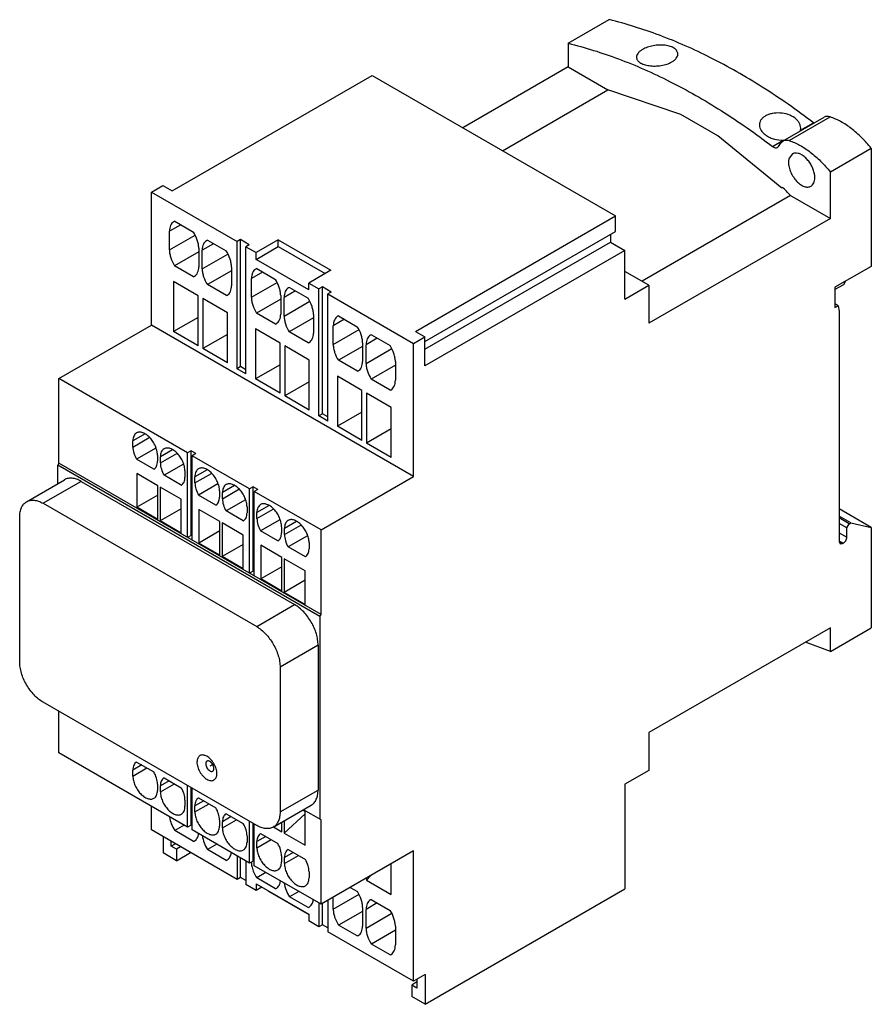
# Model space of a CAD drawing. Units: millimetres. Extents: x 15 to 118, y 34 to 153.
import ezdxf

# ---------------------------------------------------------------- set-up
doc = ezdxf.new("R2010")
doc.units = ezdxf.units.MM
doc.header["$LTSCALE"] = 12.109843
doc.layers.add('00_COMPONENTS_1', color=7, linetype='CONTINUOUS')
doc.layers.add('03_AXES_1', color=7, linetype='CONTINUOUS')

msp = doc.modelspace()

# ---------------------------------------------------------------- linework, layer by layer
at = {"layer": '00_COMPONENTS_1', "color": 7, "linetype": 'CONTINUOUS'}
for p, q in [((81.53, 149.75), (86.48, 152.61)), ((81.53, 149.75), (81.53, 146.89)), ((81.53, 146.89), (68.8, 139.54)), ((81.53, 146.89), (86.33, 144.12)), ((33.66, 131.91), (57.84, 145.87)), ((57.84, 145.87), (87.26, 128.89)), ((73.6, 136.77), (86.33, 144.12)), ((107.51, 137.97), (112.46, 140.83)), ((108.22, 138), (113.17, 140.86)), ((109.6, 139.25), (111.17, 140.16)), ((109.6, 139.25), (109.63, 139.51)), ((106.22, 137.3), (107.52, 138.05)), ((106.83, 137.18), (106.95, 137.28)), ((106.95, 137.28), (107.28, 137.76)), ((107.28, 137.76), (107.51, 137.97)), ((118.16, 137.06), (113.21, 134.2)), ((118.16, 137.06), (118.16, 122.8)), ((108.62, 136.39), (108.22, 135.86)), ((113.21, 128.6), (113.21, 134.2)), ((31.15, 131.77), (32.53, 132.56)), ((32.53, 132.56), (33.66, 131.91)), ((31.15, 115.68), (31.15, 131.77)), ((31.15, 131.77), (41.51, 125.79)), ((108.41, 131.37), (90.45, 121)), ((108.41, 131.37), (113.21, 128.6)), ((63.07, 114.93), (87.26, 128.89)), ((87.26, 127.02), (87.26, 128.89)), ((113.21, 128.6), (91.29, 115.95)), ((34.7, 127.83), (33.34, 127.04)), ((33.98, 128.25), (33.86, 128.19)), ((33.98, 128.25), (36.24, 126.94)), ((33.34, 124.78), (33.34, 127.04)), ((33.34, 124.78), (36.45, 126.58)), ((64.21, 113.72), (87.26, 127.02)), ((86.62, 126.66), (86.62, 125.74)), ((36.88, 125), (36.88, 122.74)), ((38.66, 125.54), (37.3, 124.76)), ((37.94, 125.96), (37.82, 125.9)), ((37.94, 125.96), (40.2, 124.66)), ((41.93, 126.03), (41.51, 125.79)), ((41.51, 110.43), (41.51, 125.79)), ((41.93, 110.68), (41.93, 126.03)), ((42.99, 125.42), (41.93, 126.03)), ((42.99, 125.42), (42.57, 125.17)), ((42.57, 109.82), (42.57, 125.17)), ((42.57, 125.17), (43.81, 124.46)), ((46.49, 126.01), (43.81, 124.46)), ((43.81, 123.64), (46.49, 125.19)), ((46.49, 125.19), (46.49, 126.01)), ((46.49, 126.01), (52.86, 122.34)), ((46.49, 125.19), (52.15, 121.93)), ((64.21, 112.8), (86.62, 125.74)), ((86.62, 125.74), (88.39, 124.72)), ((36.88, 124.56), (33.96, 122.88)), ((37.3, 122.5), (37.3, 124.76)), ((37.3, 122.5), (40.41, 124.29)), ((43.81, 123.64), (43.81, 124.46)), ((88.39, 124.72), (64.21, 110.76)), ((88.39, 118.84), (88.39, 124.72)), ((36.26, 121.55), (33.96, 122.88)), ((40.84, 122.72), (40.84, 120.46)), ((50.17, 119.97), (43.81, 123.64)), ((118.16, 122.8), (113.77, 120.27)), ((36.26, 121.55), (36.36, 121.6)), ((40.84, 122.27), (37.92, 120.59)), ((44.6, 122.11), (43.24, 121.33)), ((43.88, 122.53), (43.76, 122.47)), ((43.88, 122.53), (46.14, 121.23)), ((52.86, 122.34), (50.17, 120.78)), ((91.29, 120.52), (88.39, 122.19)), ((33.84, 120.95), (33.84, 114.91)), ((36.81, 119.23), (33.84, 120.95)), ((40.22, 119.26), (37.92, 120.59)), ((43.24, 119.07), (43.24, 121.33)), ((43.24, 119.07), (46.35, 120.86)), ((47.84, 120.24), (47.72, 120.19)), ((47.84, 120.24), (50.1, 118.94)), ((50.17, 119.97), (50.17, 120.78)), ((50.17, 120.78), (51.41, 120.07)), ((51.83, 120.31), (51.41, 120.07)), ((51.83, 104.96), (51.83, 120.31)), ((52.89, 119.7), (51.83, 120.31)), ((88.39, 118.84), (91.29, 120.52)), ((91.29, 120.52), (91.29, 115.95)), ((114.8, 120.58), (113.77, 119.99)), ((113.77, 120.27), (113.77, 117.82)), ((115.05, 121.01), (114.8, 120.58)), ((36.81, 113.19), (36.81, 119.23)), ((40.22, 119.26), (40.32, 119.31)), ((46.78, 119.29), (46.78, 117.03)), ((48.56, 119.83), (47.2, 119.04)), ((47.2, 116.78), (47.2, 119.04)), ((51.41, 104.72), (51.41, 120.07)), ((52.89, 119.7), (52.47, 119.46)), ((52.47, 104.11), (52.47, 119.46)), ((52.47, 119.46), (62.83, 113.48)), ((37.37, 118.91), (37.37, 112.86)), ((40.34, 117.19), (37.37, 118.91)), ((46.78, 118.84), (43.86, 117.16)), ((47.2, 116.78), (50.31, 118.58)), ((114.15, 118.04), (113.77, 118.26)), ((113.77, 117.82), (114.15, 118.04)), ((114.15, 118.04), (114.27, 117.38)), ((36.81, 116.62), (33.84, 114.91)), ((40.34, 111.15), (40.34, 117.19)), ((46.16, 115.83), (43.86, 117.16)), ((50.74, 117), (50.74, 114.74)), ((53.78, 116.82), (53.66, 116.76)), ((53.78, 116.82), (56.04, 115.51)), ((114.27, 117.38), (114.27, 89.53)), ((19.98, 109.23), (31.15, 115.68)), ((62.83, 97.39), (31.15, 115.68)), ((46.16, 115.83), (46.26, 115.88)), ((50.74, 116.56), (47.82, 114.87)), ((54.5, 116.4), (53.14, 115.61)), ((53.14, 113.35), (53.14, 115.61)), ((36.81, 113.19), (33.84, 114.91)), ((40.34, 114.58), (37.37, 112.86)), ((43.74, 115.23), (43.74, 109.19)), ((46.71, 113.52), (43.74, 115.23)), ((50.12, 113.55), (47.82, 114.87)), ((53.14, 113.35), (56.25, 115.15)), ((57.74, 114.53), (57.62, 114.47)), ((57.74, 114.53), (60, 113.23)), ((62.83, 113.48), (64.21, 114.27)), ((63.07, 114.93), (64.21, 114.27)), ((64.21, 110.76), (64.21, 114.27)), ((46.71, 107.48), (46.71, 113.52)), ((47.27, 113.19), (47.27, 107.15)), ((50.24, 111.48), (47.27, 113.19)), ((50.12, 113.55), (50.22, 113.6)), ((56.68, 113.13), (53.76, 111.45)), ((56.68, 113.57), (56.68, 111.31)), ((58.46, 114.11), (57.1, 113.33)), ((57.1, 111.07), (57.1, 113.33)), ((62.83, 97.39), (62.83, 113.48)), ((40.34, 111.15), (37.37, 112.86)), ((57.1, 111.07), (60.21, 112.86)), ((41.93, 110.68), (41.51, 110.43)), ((42.57, 110.31), (41.93, 110.68)), ((46.71, 110.9), (43.74, 109.19)), ((50.24, 105.43), (50.24, 111.48)), ((56.06, 110.12), (53.76, 111.45)), ((60.64, 110.84), (57.72, 109.16)), ((60.64, 111.29), (60.64, 109.03)), ((42.57, 109.82), (41.51, 110.43)), ((53.63, 109.52), (53.63, 103.47)), ((56.6, 107.8), (53.63, 109.52)), ((56.06, 110.12), (56.16, 110.17)), ((19.98, 99.02), (19.98, 109.23)), ((35.53, 100.25), (19.98, 109.23)), ((46.71, 107.48), (43.74, 109.19)), ((50.24, 108.86), (47.27, 107.15)), ((60.02, 107.83), (57.72, 109.16)), ((50.24, 105.43), (47.27, 107.15)), ((56.6, 101.76), (56.6, 107.8)), ((57.17, 107.48), (57.17, 101.43)), ((60.14, 105.76), (57.17, 107.48)), ((60.02, 107.83), (60.12, 107.88)), ((51.83, 104.96), (51.41, 104.72)), ((52.47, 104.11), (51.41, 104.72)), ((52.47, 104.6), (51.83, 104.96)), ((56.6, 105.19), (53.63, 103.47)), ((60.14, 99.72), (60.14, 105.76)), ((30.39, 102.55), (28.92, 101.7)), ((56.6, 101.76), (53.63, 103.47)), ((60.14, 103.15), (57.17, 101.43)), ((28.92, 100.96), (30.9, 102.11)), ((28.92, 100.96), (28.92, 101.7)), ((60.14, 99.72), (57.17, 101.43)), ((31.7, 100.83), (29.37, 99.48)), ((31.89, 99.99), (31.89, 99.25)), ((33.71, 100.63), (32.24, 99.79)), ((32.24, 99.04), (34.23, 100.19)), ((35.96, 100.49), (35.53, 100.25)), ((35.53, 90.04), (35.53, 100.25)), ((35.96, 90.29), (35.96, 100.49)), ((36.52, 100.17), (35.96, 100.49)), ((36.52, 100.17), (36.1, 99.92)), ((19.98, 99.02), (19.84, 98.78)), ((19.84, 96.54), (19.84, 98.78)), ((51.51, 80.49), (19.84, 98.78)), ((51.66, 80.74), (19.98, 99.02)), ((31.45, 98.28), (29.37, 99.48)), ((32.24, 99.04), (32.24, 99.79)), ((35.02, 98.91), (32.69, 97.56)), ((36.1, 89.72), (36.1, 99.92)), ((43.03, 95.92), (36.1, 99.92)), ((29.38, 97.76), (29.38, 93.68)), ((31.93, 96.29), (29.38, 97.76)), ((31.45, 98.28), (31.46, 98.29)), ((35.21, 98.07), (35.21, 97.33)), ((37.89, 98.23), (36.42, 97.38)), ((36.42, 96.64), (38.4, 97.78)), ((16.07, 94.36), (20.66, 97.02)), ((22.66, 96.82), (18.07, 94.17)), ((22.66, 96.82), (48.47, 81.92)), ((34.77, 96.36), (32.69, 97.56)), ((36.42, 96.64), (36.42, 97.38)), ((39.19, 96.5), (36.86, 95.15)), ((51.66, 90.94), (62.83, 97.39)), ((31.93, 92.21), (31.93, 96.29)), ((32.21, 96.13), (32.21, 92.04)), ((34.76, 94.66), (32.21, 96.13)), ((34.77, 96.36), (34.78, 96.37)), ((39.39, 95.66), (39.39, 94.92)), ((41.21, 96.31), (39.74, 95.46)), ((39.74, 94.72), (41.72, 95.86)), ((39.74, 94.72), (39.74, 95.46)), ((43.45, 96.17), (43.03, 95.92)), ((43.03, 85.72), (43.03, 95.92)), ((43.45, 85.96), (43.45, 96.17)), ((44.02, 95.84), (43.45, 96.17)), ((44.02, 95.84), (43.59, 95.6)), ((43.59, 85.39), (43.59, 95.6)), ((51.66, 90.94), (43.59, 95.6)), ((18.07, 94.17), (43.88, 79.27)), ((31.93, 95.15), (29.38, 93.68)), ((34.76, 90.57), (34.76, 94.66)), ((38.94, 93.95), (36.86, 95.15)), ((42.52, 94.58), (40.19, 93.24)), ((31.93, 92.21), (29.38, 93.68)), ((34.76, 93.51), (32.21, 92.04)), ((36.88, 93.43), (36.88, 89.35)), ((39.42, 91.96), (36.88, 93.43)), ((38.94, 93.95), (38.95, 93.96)), ((42.26, 92.04), (40.19, 93.24)), ((42.71, 93.74), (42.71, 93)), ((45.38, 93.9), (43.91, 93.05)), ((43.91, 92.31), (45.89, 93.45)), ((43.91, 92.31), (43.91, 93.05)), ((118.16, 91.25), (114.27, 93.49)), ((15.24, 75.03), (15.24, 92.53)), ((34.76, 90.57), (32.21, 92.04)), ((39.42, 87.88), (39.42, 91.96)), ((39.7, 91.8), (39.7, 87.72)), ((42.25, 90.33), (39.7, 91.8)), ((42.26, 92.04), (42.28, 92.04)), ((46.69, 92.17), (44.36, 90.83)), ((48.71, 91.98), (47.24, 91.13)), ((115.68, 91.82), (114.27, 92.63)), ((115.47, 91.7), (114.27, 92.39)), ((115.19, 91.21), (114.27, 91.74)), ((115.19, 91.21), (115.47, 91.7)), ((115.47, 91.7), (115.68, 91.82)), ((115.68, 91.82), (118.16, 91.25)), ((39.42, 90.82), (36.88, 89.35)), ((46.44, 89.63), (44.36, 90.83)), ((46.88, 91.33), (46.88, 90.59)), ((47.24, 90.39), (49.22, 91.53)), ((47.24, 90.39), (47.24, 91.13)), ((51.66, 80.74), (51.66, 90.94)), ((114.27, 90.59), (115.19, 90.06)), ((115.19, 90.06), (115.19, 91.21)), ((118.16, 91.25), (118.16, 79.12)), ((35.96, 90.29), (35.53, 90.04)), ((36.1, 90.21), (35.96, 90.29)), ((39.42, 87.88), (36.88, 89.35)), ((42.25, 86.25), (42.25, 90.33)), ((46.44, 89.63), (46.45, 89.63)), ((50.01, 90.25), (47.68, 88.91)), ((50.21, 89.42), (50.21, 88.68)), ((114.76, 89.33), (114.27, 89.61)), ((114.27, 89.53), (114.69, 89.29)), ((114.27, 89.53), (114.39, 89.26)), ((114.39, 89.26), (114.69, 89.29)), ((114.69, 89.29), (114.76, 89.33)), ((42.25, 89.19), (39.7, 87.72)), ((44.37, 89.1), (44.37, 85.02)), ((46.92, 87.63), (44.37, 89.1)), ((49.76, 87.71), (47.68, 88.91)), ((42.25, 86.25), (39.7, 87.72)), ((46.92, 83.55), (46.92, 87.63)), ((47.2, 87.47), (47.2, 83.39)), ((49.75, 86), (47.2, 87.47)), ((49.76, 87.71), (49.77, 87.71)), ((43.45, 85.96), (43.03, 85.72)), ((43.59, 85.88), (43.45, 85.96)), ((46.92, 86.49), (44.37, 85.02)), ((49.75, 81.92), (49.75, 86)), ((46.92, 83.55), (44.37, 85.02)), ((49.75, 84.86), (47.2, 83.39)), ((49.75, 81.92), (47.2, 83.39)), ((43.88, 79.27), (48.47, 81.92)), ((51.51, 80.49), (51.66, 80.74)), ((51.51, 80.49), (51.51, 56)), ((113.21, 79.12), (91.29, 66.47)), ((113.21, 76.26), (118.16, 79.12)), ((113.21, 76.26), (113.21, 79.12)), ((113.21, 76.26), (110.21, 77.39)), ((51.3, 77.02), (46.71, 74.37)), ((51.3, 77.02), (51.3, 59.52)), ((46.71, 74.37), (46.71, 56.87)), ((43.88, 55.23), (18.07, 70.13)), ((19.98, 64), (19.98, 69.03)), ((91.29, 66.47), (91.29, 61.89)), ((35.53, 55.02), (19.98, 64)), ((29.98, 62.55), (28.92, 61.93)), ((28.92, 61.19), (30.62, 62.18)), ((28.92, 61.19), (28.92, 61.93)), ((29.37, 62.9), (29.36, 62.9)), ((29.37, 62.9), (31.45, 61.7)), ((91.29, 61.89), (88.39, 60.22)), ((32.69, 60.98), (32.68, 60.98)), ((32.69, 60.98), (34.77, 59.78)), ((31.89, 60.22), (31.89, 59.48)), ((33.31, 60.63), (32.24, 60.02)), ((32.24, 59.28), (33.95, 60.26)), ((32.24, 59.28), (32.24, 60.02)), ((35.53, 55.02), (35.53, 60.05)), ((35.96, 55.26), (35.96, 59.81)), ((36.1, 54.69), (36.1, 59.72)), ((46.71, 56.87), (51.3, 59.52)), ((88.39, 60.22), (88.39, 47.56)), ((36.86, 58.57), (36.85, 58.57)), ((36.86, 58.57), (38.94, 57.37)), ((31.15, 54.69), (31.15, 57.55)), ((35.21, 58.3), (35.21, 57.56)), ((37.48, 58.22), (36.42, 57.61)), ((36.42, 56.87), (38.12, 57.85)), ((36.42, 56.87), (36.42, 57.61)), ((45.88, 55.03), (50.47, 57.69)), ((51.66, 55.91), (49.53, 57.14)), ((40.8, 56.3), (39.74, 55.69)), ((39.74, 54.95), (41.44, 55.93)), ((40.19, 56.66), (40.18, 56.65)), ((40.19, 56.66), (42.26, 55.46)), ((49.75, 56.65), (47.2, 54.32)), ((49.46, 57.1), (49.75, 56.93)), ((49.75, 52.85), (49.75, 56.93)), ((35.1, 55.26), (33.98, 54.61)), ((35.96, 55.26), (35.53, 55.02)), ((36.1, 55.18), (35.96, 55.26)), ((39.39, 55.89), (39.39, 55.15)), ((39.74, 54.95), (39.74, 55.69)), ((43.03, 50.69), (43.03, 55.72)), ((43.45, 50.93), (43.45, 55.48)), ((43.59, 50.36), (43.59, 55.4)), ((45.92, 55.06), (46.92, 54.48)), ((46.92, 54.48), (46.92, 55.64)), ((47.2, 55.8), (47.2, 54.32)), ((51.66, 45.71), (51.66, 55.91)), ((41.51, 48.71), (31.15, 54.69)), ((32.56, 53.87), (32.56, 51.91)), ((36.24, 53.31), (33.98, 54.61)), ((43.03, 50.69), (36.1, 54.69)), ((42.71, 53.97), (42.71, 53.23)), ((44.97, 53.89), (43.91, 53.28)), ((44.36, 54.25), (44.35, 54.24)), ((44.36, 54.25), (46.44, 53.05)), ((47.2, 54.32), (49.75, 52.85)), ((33.55, 52.73), (33.55, 53.3)), ((34.05, 53.01), (33.55, 52.73)), ((34.19, 52.36), (33.55, 52.73)), ((34.68, 52.65), (34.19, 52.36)), ((34.19, 52.36), (34.19, 50.97)), ((36.24, 53.31), (36.36, 53.37)), ((39.06, 52.98), (37.94, 52.33)), ((43.91, 52.54), (45.61, 53.52)), ((43.91, 52.54), (43.91, 53.28)), ((34.19, 50.97), (32.56, 51.91)), ((34.19, 50.97), (35.89, 51.95)), ((40.2, 51.02), (37.94, 52.33)), ((41.51, 51.57), (41.51, 48.71)), ((41.93, 48.95), (41.93, 51.32)), ((46.88, 51.57), (46.88, 50.83)), ((48.3, 51.97), (47.24, 51.36)), ((47.24, 50.62), (48.94, 51.6)), ((47.24, 50.62), (47.24, 51.36)), ((47.68, 52.33), (47.67, 52.32)), ((47.68, 52.33), (49.76, 51.13)), ((62.83, 52.16), (51.66, 45.71)), ((62.83, 36.4), (62.83, 52.16)), ((40.2, 51.02), (40.32, 51.08)), ((42.57, 50.95), (42.57, 48.1)), ((43.45, 50.93), (43.03, 50.69)), ((43.59, 50.85), (43.45, 50.93)), ((51.66, 45.71), (43.59, 50.36)), ((60.14, 46.89), (60.14, 50.61)), ((41.93, 48.95), (41.51, 48.71)), ((42.57, 48.58), (41.93, 48.95)), ((45, 49.55), (43.88, 48.9)), ((46.14, 47.59), (43.88, 48.9)), ((50.21, 49.65), (50.21, 48.91)), ((57.69, 49.19), (57.17, 48.61)), ((57.17, 48.89), (57.17, 48.61)), ((43.81, 47.38), (42.57, 48.1)), ((43.81, 48.2), (50.17, 44.52)), ((43.81, 48.2), (43.81, 47.38)), ((44.51, 47.79), (43.81, 47.38)), ((46.14, 47.59), (46.26, 47.65)), ((55.19, 47.75), (56.06, 47.25)), ((57.17, 48.61), (60.14, 46.89)), ((45.22, 47.34), (45.22, 47.38)), ((45.22, 47.34), (50.17, 44.48)), ((48.96, 47.26), (47.84, 46.61)), ((50.1, 45.31), (47.84, 46.61)), ((53.14, 45.12), (56.25, 46.92)), ((53.14, 45.12), (53.14, 46.56)), ((64.24, 33.62), (88.39, 47.56)), ((50.1, 45.31), (50.22, 45.37)), ((51.41, 45.85), (51.41, 42.99)), ((51.83, 43.24), (51.83, 45.81)), ((52.47, 46.18), (52.47, 42.38)), ((56.68, 45.34), (56.68, 43.08)), ((58.44, 45.87), (57.1, 45.09)), ((57.72, 46.29), (57.62, 46.24)), ((57.72, 46.29), (60.02, 44.96)), ((50.17, 44.52), (50.17, 43.71)), ((56.68, 44.85), (53.78, 43.18)), ((57.1, 42.84), (57.1, 45.09)), ((57.1, 42.84), (60.21, 44.63)), ((51.41, 42.99), (50.17, 43.71)), ((51.83, 43.24), (51.41, 42.99)), ((52.47, 42.87), (51.83, 43.24)), ((56.04, 41.88), (53.78, 43.18)), ((60.64, 43.05), (60.64, 40.79)), ((62.83, 36.4), (52.47, 42.38)), ((56.04, 41.88), (56.16, 41.94)), ((60.64, 42.57), (57.74, 40.9)), ((60, 39.59), (57.74, 40.9)), ((60, 39.59), (60.12, 39.65)), ((64.24, 37.22), (62.83, 36.4)), ((64.24, 37.22), (64.24, 33.62)), ((63.25, 36.32), (62.62, 35.95)), ((63.25, 35.58), (62.62, 35.95)), ((62.62, 35.95), (62.62, 34.56)), ((63.25, 36.64), (63.25, 35.58)), ((64.24, 33.62), (62.62, 34.56))]:
    msp.add_line(p, q, dxfattribs=at)
msp.add_lwpolyline([(107.36, 132.24), (99.62, 138.56), (95.12, 141.16), (86.33, 144.12)], dxfattribs=at)
for centre, radius, start, end in [((111.83, 141.02), 1.08, 232.6861, 237.3744), ((107.49, 139.9), 1.86, 270.892, 275.9958), ((62.5, 84.95), 65.29, 45.3161, 46.5564)]:
    msp.add_arc(centre, radius, start, end, dxfattribs=at)
for points, knots in [([(111.17, 140.16), (109.17, 141.68), (105.14, 144.5), (98.91, 148.05), (92.72, 150.8), (88.54, 152.11), (86.48, 152.61)], [0, 0, 0, 0, 0.271345, 0.528843, 0.771761, 1, 1, 1, 1]), ([(81.53, 149.75), (83.59, 149.25), (87.77, 147.94), (93.96, 145.2), (100.19, 141.64), (104.22, 138.82), (106.22, 137.3)], [0, 0, 0, 0, 0.228239, 0.471157, 0.728655, 1, 1, 1, 1]), ([(90.51, 149), (90.4, 148.94), (90.21, 148.81), (89.97, 148.58), (89.82, 148.34), (89.78, 148.16), (89.78, 148.08)], [0, 0, 0, 0, 0.306606, 0.57289, 0.800198, 1, 1, 1, 1]), ([(94.78, 148.46), (94.78, 148.52), (94.76, 148.65), (94.67, 148.83), (94.54, 149), (94.28, 149.21), (93.84, 149.41), (93.22, 149.53), (92.52, 149.56), (91.8, 149.47), (91.12, 149.3), (90.7, 149.11), (90.51, 149)], [0, 0, 0, 0, 0.039059, 0.079536, 0.123358, 0.171813, 0.284464, 0.41719, 0.564127, 0.716836, 0.865373, 1, 1, 1, 1]), ([(89.78, 148.08), (89.78, 148.02), (89.8, 147.9), (89.88, 147.72), (90.02, 147.56), (90.2, 147.42), (90.43, 147.3), (90.8, 147.15), (91.33, 147.03), (92.03, 146.99), (92.75, 147.05), (93.44, 147.21), (93.86, 147.39), (94.05, 147.5)], [0, 0, 0, 0, 0.03723, 0.07613, 0.118871, 0.166848, 0.220583, 0.280037, 0.414062, 0.562476, 0.716115, 0.864972, 1, 1, 1, 1]), ([(94.05, 147.5), (94.15, 147.57), (94.35, 147.7), (94.59, 147.94), (94.74, 148.19), (94.78, 148.37), (94.78, 148.46)], [0, 0, 0, 0, 0.300763, 0.56485, 0.794397, 1, 1, 1, 1]), ([(109.63, 139.51), (109.63, 139.62), (109.59, 139.84), (109.45, 140.17), (109.21, 140.47), (108.78, 140.85), (108.09, 141.19), (107.15, 141.37), (106.34, 141.32), (105.75, 141.16), (105.37, 140.99), (105.05, 140.77), (104.81, 140.5), (104.66, 140.21), (104.63, 139.99), (104.63, 139.89)], [0, 0, 0, 0, 0.050573, 0.104115, 0.161982, 0.224671, 0.362751, 0.511279, 0.657929, 0.726726, 0.790734, 0.849342, 0.902763, 0.952236, 1, 1, 1, 1]), ([(113.17, 140.86), (113.1, 140.88), (112.98, 140.91), (112.79, 140.93), (112.61, 140.9), (112.51, 140.86), (112.46, 140.83)], [0, 0, 0, 0, 0.27644, 0.531939, 0.770528, 1, 1, 1, 1]), ([(118.16, 137.06), (117.79, 137.52), (117.03, 138.36), (115.79, 139.46), (114.51, 140.31), (113.61, 140.71), (113.17, 140.86)], [0, 0, 0, 0, 0.275677, 0.53689, 0.77923, 1, 1, 1, 1]), ([(104.63, 139.89), (104.63, 139.77), (104.67, 139.52), (104.85, 139.18), (105.14, 138.86), (105.51, 138.58), (105.95, 138.34), (106.62, 138.11), (107.16, 138.04), (107.52, 138.05)], [0, 0, 0, 0, 0.094717, 0.197207, 0.310541, 0.435195, 0.569686, 0.711166, 1, 1, 1, 1]), ([(109.56, 139.14), (109.57, 139.15), (109.58, 139.19), (109.59, 139.22), (109.6, 139.25)], [0, 0, 0, 0, 0.24583, 1, 1, 1, 1]), ([(107.51, 137.97), (107.56, 138), (107.66, 138.04), (107.84, 138.07), (108.03, 138.06), (108.16, 138.02), (108.22, 138)], [0, 0, 0, 0, 0.229472, 0.468061, 0.72356, 1, 1, 1, 1]), ([(106.22, 137.3), (106.28, 137.26), (106.38, 137.19), (106.54, 137.13), (106.7, 137.12), (106.8, 137.15), (106.83, 137.18)], [0, 0, 0, 0, 0.297729, 0.560604, 0.790509, 1, 1, 1, 1]), ([(108.22, 138), (108.66, 137.86), (109.56, 137.45), (110.84, 136.6), (112.08, 135.51), (112.84, 134.66), (113.21, 134.2)], [0, 0, 0, 0, 0.22077, 0.46311, 0.724323, 1, 1, 1, 1]), ([(108.22, 135.86), (108.21, 135.82), (108.17, 135.66), (108.15, 135.49), (108.15, 135.36)], [0, 0, 0, 0, 0.234726, 1, 1, 1, 1]), ([(111.26, 134.1), (111.22, 134.28), (111.1, 134.64), (110.85, 135.15), (110.52, 135.61), (110.15, 136), (109.75, 136.29), (109.34, 136.47), (109.01, 136.51), (108.77, 136.46), (108.67, 136.42), (108.62, 136.39)], [0, 0, 0, 0, 0.141899, 0.289496, 0.436339, 0.576188, 0.703742, 0.815799, 0.912624, 0.957002, 1, 1, 1, 1]), ([(108.15, 135.36), (108.15, 135.17), (108.21, 134.76), (108.41, 134.17), (108.72, 133.6), (109.11, 133.09), (109.55, 132.7), (109.96, 132.48), (110.27, 132.39), (110.49, 132.38), (110.69, 132.41), (110.81, 132.46), (110.87, 132.49)], [0, 0, 0, 0, 0.128689, 0.27028, 0.417432, 0.561773, 0.695446, 0.81271, 0.864675, 0.912509, 0.957139, 1, 1, 1, 1]), ([(110.87, 132.49), (110.94, 132.53), (111.08, 132.65), (111.23, 132.89), (111.32, 133.19), (111.33, 133.41), (111.33, 133.52)], [0, 0, 0, 0, 0.217766, 0.450897, 0.71037, 1, 1, 1, 1]), ([(111.33, 133.52), (111.33, 133.57), (111.33, 133.76), (111.3, 133.96), (111.26, 134.1)], [0, 0, 0, 0, 0.238225, 1, 1, 1, 1]), ([(33.86, 128.19), (33.78, 128.14), (33.62, 128.01), (33.46, 127.74), (33.36, 127.41), (33.34, 127.17), (33.34, 127.04)], [0, 0, 0, 0, 0.217907, 0.451032, 0.710443, 1, 1, 1, 1]), ([(36.88, 125), (36.88, 125.16), (36.84, 125.49), (36.67, 126.16), (36.43, 126.64), (36.24, 126.94)], [0, 0, 0, 0, 0.227982, 0.475535, 1, 1, 1, 1]), ([(37.82, 125.9), (37.74, 125.85), (37.58, 125.73), (37.42, 125.46), (37.32, 125.13), (37.3, 124.88), (37.3, 124.76)], [0, 0, 0, 0, 0.217907, 0.451032, 0.710443, 1, 1, 1, 1]), ([(33.34, 124.78), (33.34, 124.63), (33.37, 124.31), (33.54, 123.65), (33.77, 123.18), (33.96, 122.88)], [0, 0, 0, 0, 0.228029, 0.475412, 1, 1, 1, 1]), ([(40.84, 122.72), (40.84, 122.87), (40.8, 123.2), (40.63, 123.87), (40.39, 124.35), (40.2, 124.66)], [0, 0, 0, 0, 0.227982, 0.475535, 1, 1, 1, 1]), ([(36.36, 121.6), (36.44, 121.65), (36.6, 121.78), (36.76, 122.05), (36.86, 122.38), (36.88, 122.62), (36.88, 122.74)], [0, 0, 0, 0, 0.217889, 0.451025, 0.710422, 1, 1, 1, 1]), ([(37.3, 122.5), (37.3, 122.34), (37.33, 122.02), (37.5, 121.37), (37.73, 120.89), (37.92, 120.59)], [0, 0, 0, 0, 0.228029, 0.475412, 1, 1, 1, 1]), ([(43.76, 122.47), (43.68, 122.43), (43.52, 122.3), (43.36, 122.03), (43.26, 121.7), (43.24, 121.46), (43.24, 121.33)], [0, 0, 0, 0, 0.217907, 0.451032, 0.710443, 1, 1, 1, 1]), ([(40.32, 119.31), (40.4, 119.36), (40.56, 119.49), (40.72, 119.76), (40.82, 120.09), (40.84, 120.33), (40.84, 120.46)], [0, 0, 0, 0, 0.217889, 0.451025, 0.710422, 1, 1, 1, 1]), ([(46.78, 119.29), (46.78, 119.44), (46.74, 119.77), (46.57, 120.44), (46.33, 120.92), (46.14, 121.23)], [0, 0, 0, 0, 0.227982, 0.475535, 1, 1, 1, 1]), ([(47.72, 120.19), (47.64, 120.14), (47.48, 120.01), (47.32, 119.74), (47.22, 119.41), (47.2, 119.17), (47.2, 119.04)], [0, 0, 0, 0, 0.217907, 0.451032, 0.710443, 1, 1, 1, 1]), ([(43.24, 119.07), (43.24, 118.92), (43.27, 118.59), (43.44, 117.94), (43.67, 117.46), (43.86, 117.16)], [0, 0, 0, 0, 0.228029, 0.475412, 1, 1, 1, 1]), ([(50.74, 117), (50.74, 117.16), (50.7, 117.49), (50.53, 118.15), (50.29, 118.64), (50.1, 118.94)], [0, 0, 0, 0, 0.227982, 0.475535, 1, 1, 1, 1]), ([(46.26, 115.88), (46.34, 115.93), (46.49, 116.06), (46.66, 116.33), (46.76, 116.66), (46.78, 116.9), (46.78, 117.03)], [0, 0, 0, 0, 0.217889, 0.451025, 0.710422, 1, 1, 1, 1]), ([(47.2, 116.78), (47.2, 116.63), (47.23, 116.31), (47.4, 115.65), (47.63, 115.17), (47.82, 114.87)], [0, 0, 0, 0, 0.228029, 0.475412, 1, 1, 1, 1]), ([(53.66, 116.76), (53.58, 116.71), (53.42, 116.58), (53.26, 116.31), (53.16, 115.98), (53.14, 115.74), (53.14, 115.61)], [0, 0, 0, 0, 0.217907, 0.451032, 0.710443, 1, 1, 1, 1]), ([(56.68, 113.57), (56.68, 113.73), (56.64, 114.06), (56.47, 114.72), (56.23, 115.21), (56.04, 115.51)], [0, 0, 0, 0, 0.227982, 0.475535, 1, 1, 1, 1]), ([(50.22, 113.6), (50.3, 113.65), (50.45, 113.78), (50.62, 114.04), (50.72, 114.37), (50.74, 114.62), (50.74, 114.74)], [0, 0, 0, 0, 0.217889, 0.451025, 0.710422, 1, 1, 1, 1]), ([(57.62, 114.47), (57.54, 114.42), (57.38, 114.29), (57.22, 114.03), (57.12, 113.69), (57.1, 113.45), (57.1, 113.33)], [0, 0, 0, 0, 0.217907, 0.451032, 0.710443, 1, 1, 1, 1]), ([(53.14, 113.35), (53.14, 113.2), (53.17, 112.88), (53.34, 112.22), (53.57, 111.74), (53.76, 111.45)], [0, 0, 0, 0, 0.228029, 0.475412, 1, 1, 1, 1]), ([(60.64, 111.29), (60.64, 111.44), (60.6, 111.77), (60.43, 112.44), (60.19, 112.92), (60, 113.23)], [0, 0, 0, 0, 0.227982, 0.475535, 1, 1, 1, 1]), ([(56.16, 110.17), (56.24, 110.22), (56.39, 110.35), (56.56, 110.61), (56.66, 110.95), (56.68, 111.19), (56.68, 111.31)], [0, 0, 0, 0, 0.217889, 0.451025, 0.710422, 1, 1, 1, 1]), ([(57.1, 111.07), (57.1, 110.91), (57.13, 110.59), (57.3, 109.94), (57.53, 109.46), (57.72, 109.16)], [0, 0, 0, 0, 0.228029, 0.475412, 1, 1, 1, 1]), ([(60.12, 107.88), (60.2, 107.93), (60.35, 108.06), (60.52, 108.33), (60.62, 108.66), (60.64, 108.9), (60.64, 109.03)], [0, 0, 0, 0, 0.217889, 0.451025, 0.710422, 1, 1, 1, 1]), ([(29.36, 102.67), (29.29, 102.63), (29.16, 102.52), (29.02, 102.29), (28.94, 102.01), (28.92, 101.81), (28.92, 101.7)], [0, 0, 0, 0, 0.217766, 0.450897, 0.71037, 1, 1, 1, 1]), ([(31.89, 99.99), (31.89, 100.17), (31.84, 100.55), (31.65, 101.1), (31.36, 101.63), (31, 102.1), (30.58, 102.47), (30.21, 102.68), (29.91, 102.76), (29.71, 102.77), (29.52, 102.74), (29.41, 102.7), (29.36, 102.67)], [0, 0, 0, 0, 0.128689, 0.27028, 0.417432, 0.561773, 0.695446, 0.81271, 0.864675, 0.912509, 0.957139, 1, 1, 1, 1]), ([(28.92, 100.96), (28.92, 100.72), (29.02, 100.2), (29.23, 99.72), (29.37, 99.48)], [0, 0, 0, 0, 0.474436, 1, 1, 1, 1]), ([(32.68, 100.75), (32.61, 100.71), (32.48, 100.6), (32.34, 100.37), (32.26, 100.09), (32.24, 99.89), (32.24, 99.79)], [0, 0, 0, 0, 0.217766, 0.450897, 0.71037, 1, 1, 1, 1]), ([(35.21, 98.07), (35.21, 98.25), (35.16, 98.63), (34.98, 99.18), (34.69, 99.72), (34.32, 100.19), (33.91, 100.55), (33.53, 100.76), (33.24, 100.84), (33.03, 100.85), (32.85, 100.82), (32.73, 100.78), (32.68, 100.75)], [0, 0, 0, 0, 0.128689, 0.27028, 0.417432, 0.561773, 0.695446, 0.81271, 0.864675, 0.912509, 0.957139, 1, 1, 1, 1]), ([(31.46, 98.29), (31.53, 98.33), (31.66, 98.44), (31.79, 98.66), (31.88, 98.94), (31.89, 99.14), (31.89, 99.25)], [0, 0, 0, 0, 0.217747, 0.450959, 0.710314, 1, 1, 1, 1]), ([(32.24, 99.04), (32.24, 98.8), (32.34, 98.28), (32.55, 97.8), (32.69, 97.56)], [0, 0, 0, 0, 0.474436, 1, 1, 1, 1]), ([(36.85, 98.34), (36.78, 98.3), (36.65, 98.19), (36.51, 97.96), (36.43, 97.69), (36.42, 97.48), (36.42, 97.38)], [0, 0, 0, 0, 0.217766, 0.450897, 0.71037, 1, 1, 1, 1]), ([(39.39, 95.66), (39.39, 95.84), (39.34, 96.22), (39.15, 96.77), (38.86, 97.31), (38.49, 97.78), (38.08, 98.14), (37.7, 98.35), (37.41, 98.43), (37.21, 98.44), (37.02, 98.42), (36.9, 98.37), (36.85, 98.34)], [0, 0, 0, 0, 0.128689, 0.27028, 0.417432, 0.561773, 0.695446, 0.81271, 0.864675, 0.912509, 0.957139, 1, 1, 1, 1]), ([(22.66, 96.82), (22.49, 96.92), (22.14, 97.09), (21.6, 97.22), (21.17, 97.21), (20.87, 97.12), (20.73, 97.06), (20.66, 97.02)], [0, 0, 0, 0, 0.28958, 0.548633, 0.781636, 0.891838, 1, 1, 1, 1]), ([(34.78, 96.37), (34.85, 96.41), (34.98, 96.52), (35.12, 96.74), (35.2, 97.02), (35.21, 97.22), (35.21, 97.33)], [0, 0, 0, 0, 0.217747, 0.450959, 0.710314, 1, 1, 1, 1]), ([(36.42, 96.64), (36.42, 96.39), (36.51, 95.87), (36.72, 95.39), (36.86, 95.15)], [0, 0, 0, 0, 0.474436, 1, 1, 1, 1]), ([(40.18, 96.42), (40.11, 96.38), (39.98, 96.27), (39.84, 96.04), (39.76, 95.77), (39.74, 95.56), (39.74, 95.46)], [0, 0, 0, 0, 0.217766, 0.450897, 0.71037, 1, 1, 1, 1]), ([(42.71, 93.74), (42.71, 93.92), (42.66, 94.3), (42.47, 94.85), (42.18, 95.39), (41.82, 95.86), (41.4, 96.23), (41.03, 96.43), (40.73, 96.51), (40.53, 96.52), (40.34, 96.5), (40.23, 96.45), (40.18, 96.42)], [0, 0, 0, 0, 0.128689, 0.27028, 0.417432, 0.561773, 0.695446, 0.81271, 0.864675, 0.912509, 0.957139, 1, 1, 1, 1]), ([(15.24, 92.53), (15.24, 92.74), (15.27, 93.12), (15.43, 93.65), (15.65, 94.02), (15.88, 94.24), (16, 94.33), (16.07, 94.36)], [0, 0, 0, 0, 0.289581, 0.548635, 0.781637, 0.891838, 1, 1, 1, 1]), ([(16.07, 94.36), (16.13, 94.4), (16.27, 94.47), (16.58, 94.55), (17.01, 94.56), (17.54, 94.43), (17.89, 94.27), (18.07, 94.17)], [0, 0, 0, 0, 0.108162, 0.218364, 0.451367, 0.71042, 1, 1, 1, 1]), ([(38.95, 93.96), (39.02, 94), (39.15, 94.11), (39.29, 94.33), (39.37, 94.61), (39.39, 94.82), (39.39, 94.92)], [0, 0, 0, 0, 0.217747, 0.450959, 0.710314, 1, 1, 1, 1]), ([(39.74, 94.72), (39.74, 94.47), (39.83, 93.95), (40.05, 93.47), (40.19, 93.24)], [0, 0, 0, 0, 0.474436, 1, 1, 1, 1]), ([(44.35, 94.01), (44.28, 93.97), (44.15, 93.86), (44.01, 93.64), (43.93, 93.36), (43.91, 93.16), (43.91, 93.05)], [0, 0, 0, 0, 0.217766, 0.450897, 0.71037, 1, 1, 1, 1]), ([(46.88, 91.33), (46.88, 91.51), (46.83, 91.89), (46.64, 92.45), (46.36, 92.98), (45.99, 93.45), (45.57, 93.82), (45.2, 94.02), (44.9, 94.1), (44.7, 94.12), (44.51, 94.09), (44.4, 94.04), (44.35, 94.01)], [0, 0, 0, 0, 0.128689, 0.27028, 0.417432, 0.561773, 0.695446, 0.81271, 0.864675, 0.912509, 0.957139, 1, 1, 1, 1]), ([(42.28, 92.04), (42.34, 92.08), (42.47, 92.19), (42.61, 92.42), (42.69, 92.69), (42.71, 92.9), (42.71, 93)], [0, 0, 0, 0, 0.217747, 0.450959, 0.710314, 1, 1, 1, 1]), ([(43.91, 92.31), (43.91, 92.06), (44.01, 91.54), (44.22, 91.06), (44.36, 90.83)], [0, 0, 0, 0, 0.474436, 1, 1, 1, 1]), ([(47.67, 92.09), (47.6, 92.05), (47.47, 91.94), (47.33, 91.72), (47.25, 91.44), (47.24, 91.24), (47.24, 91.13)], [0, 0, 0, 0, 0.217766, 0.450897, 0.71037, 1, 1, 1, 1]), ([(50.21, 89.42), (50.21, 89.6), (50.16, 89.97), (49.97, 90.53), (49.68, 91.06), (49.31, 91.53), (48.9, 91.9), (48.52, 92.1), (48.23, 92.18), (48.02, 92.2), (47.84, 92.17), (47.72, 92.12), (47.67, 92.09)], [0, 0, 0, 0, 0.128689, 0.27028, 0.417432, 0.561773, 0.695446, 0.81271, 0.864675, 0.912509, 0.957139, 1, 1, 1, 1]), ([(46.45, 89.63), (46.52, 89.67), (46.65, 89.78), (46.78, 90.01), (46.87, 90.29), (46.88, 90.49), (46.88, 90.59)], [0, 0, 0, 0, 0.217747, 0.450959, 0.710314, 1, 1, 1, 1]), ([(47.24, 90.39), (47.24, 90.14), (47.33, 89.62), (47.54, 89.14), (47.68, 88.91)], [0, 0, 0, 0, 0.474436, 1, 1, 1, 1]), ([(114.76, 89.33), (114.82, 89.36), (114.94, 89.46), (115.07, 89.64), (115.16, 89.85), (115.19, 89.99), (115.19, 90.06)], [0, 0, 0, 0, 0.237242, 0.499998, 0.762755, 1, 1, 1, 1]), ([(49.77, 87.71), (49.84, 87.75), (49.97, 87.86), (50.11, 88.09), (50.19, 88.37), (50.21, 88.57), (50.21, 88.68)], [0, 0, 0, 0, 0.217747, 0.450959, 0.710314, 1, 1, 1, 1]), ([(51.3, 77.02), (51.3, 77.24), (51.26, 77.71), (51.1, 78.41), (50.84, 79.12), (50.49, 79.82), (50.06, 80.46), (49.58, 81.05), (49.05, 81.54), (48.67, 81.81), (48.47, 81.92)], [0, 0, 0, 0, 0.114156, 0.237328, 0.366977, 0.500001, 0.633025, 0.762674, 0.885845, 1, 1, 1, 1]), ([(43.88, 79.27), (44.07, 79.15), (44.45, 78.89), (44.98, 78.39), (45.46, 77.81), (45.89, 77.16), (46.24, 76.47), (46.5, 75.76), (46.66, 75.06), (46.71, 74.59), (46.71, 74.37)], [0, 0, 0, 0, 0.114155, 0.237326, 0.366975, 0.499999, 0.633023, 0.762672, 0.885844, 1, 1, 1, 1]), ([(18.07, 70.13), (17.87, 70.25), (17.49, 70.51), (16.97, 71.01), (16.48, 71.59), (16.05, 72.24), (15.7, 72.93), (15.44, 73.64), (15.28, 74.34), (15.24, 74.81), (15.24, 75.03)], [0, 0, 0, 0, 0.114155, 0.237326, 0.366975, 0.499999, 0.633023, 0.762672, 0.885844, 1, 1, 1, 1]), ([(37.87, 63.59), (37.79, 63.63), (37.64, 63.7), (37.42, 63.76), (37.2, 63.75), (37.01, 63.68), (36.86, 63.55), (36.74, 63.37), (36.68, 63.14), (36.66, 62.98), (36.66, 62.89)], [0, 0, 0, 0, 0.144887, 0.274533, 0.391111, 0.499998, 0.608885, 0.725464, 0.855111, 1, 1, 1, 1]), ([(39.07, 61.51), (39.07, 61.6), (39.05, 61.8), (38.98, 62.1), (38.87, 62.4), (38.72, 62.69), (38.54, 62.97), (38.33, 63.22), (38.11, 63.43), (37.95, 63.54), (37.87, 63.59)], [0, 0, 0, 0, 0.114147, 0.237337, 0.366978, 0.500001, 0.633024, 0.762665, 0.885853, 1, 1, 1, 1]), ([(29.36, 62.9), (29.29, 62.86), (29.16, 62.75), (29.02, 62.52), (28.94, 62.24), (28.92, 62.04), (28.92, 61.93)], [0, 0, 0, 0, 0.217747, 0.450959, 0.710314, 1, 1, 1, 1]), ([(36.66, 62.89), (36.66, 62.8), (36.68, 62.6), (36.75, 62.3), (36.86, 62), (37.01, 61.71), (37.19, 61.43), (37.4, 61.18), (37.62, 60.97), (37.78, 60.86), (37.87, 60.81)], [0, 0, 0, 0, 0.114147, 0.237337, 0.366978, 0.500001, 0.633024, 0.762665, 0.885853, 1, 1, 1, 1]), ([(37.87, 63.01), (37.85, 63), (37.8, 62.96), (37.76, 62.89), (37.73, 62.79), (37.72, 62.73), (37.72, 62.69)], [0, 0, 0, 0, 0.21775, 0.450893, 0.710464, 1, 1, 1, 1]), ([(37.72, 62.69), (37.72, 62.61), (37.76, 62.44), (37.86, 62.2), (38.02, 61.99), (38.15, 61.87), (38.22, 61.83)], [0, 0, 0, 0, 0.237248, 0.500001, 0.762753, 1, 1, 1, 1]), ([(38.22, 62.98), (38.19, 62.99), (38.13, 63.02), (38.03, 63.05), (37.95, 63.04), (37.89, 63.02), (37.87, 63.01)], [0, 0, 0, 0, 0.289535, 0.549106, 0.782249, 1, 1, 1, 1]), ([(38.71, 62.12), (38.71, 62.2), (38.68, 62.37), (38.58, 62.61), (38.42, 62.82), (38.29, 62.94), (38.22, 62.98)], [0, 0, 0, 0, 0.237248, 0.500001, 0.762753, 1, 1, 1, 1]), ([(38.57, 61.8), (38.59, 61.81), (38.64, 61.85), (38.68, 61.92), (38.71, 62.02), (38.71, 62.08), (38.71, 62.12)], [0, 0, 0, 0, 0.21775, 0.450893, 0.710464, 1, 1, 1, 1]), ([(28.92, 61.19), (28.92, 61.02), (28.97, 60.64), (29.16, 60.08), (29.45, 59.55), (29.81, 59.08), (30.23, 58.71), (30.61, 58.51), (30.9, 58.43), (31.1, 58.41), (31.29, 58.44), (31.4, 58.49), (31.46, 58.52)], [0, 0, 0, 0, 0.128689, 0.27028, 0.417432, 0.561773, 0.695446, 0.81271, 0.864675, 0.912509, 0.957139, 1, 1, 1, 1]), ([(31.89, 60.22), (31.89, 60.47), (31.8, 60.99), (31.58, 61.47), (31.45, 61.7)], [0, 0, 0, 0, 0.474436, 1, 1, 1, 1]), ([(32.68, 60.98), (32.61, 60.94), (32.48, 60.83), (32.34, 60.6), (32.26, 60.32), (32.24, 60.12), (32.24, 60.02)], [0, 0, 0, 0, 0.217747, 0.450959, 0.710314, 1, 1, 1, 1]), ([(37.87, 60.81), (37.94, 60.77), (38.09, 60.7), (38.32, 60.64), (38.53, 60.65), (38.72, 60.72), (38.88, 60.85), (38.99, 61.03), (39.06, 61.26), (39.07, 61.42), (39.07, 61.51)], [0, 0, 0, 0, 0.144887, 0.274533, 0.391111, 0.499998, 0.608885, 0.725464, 0.855111, 1, 1, 1, 1]), ([(38.22, 61.83), (38.25, 61.82), (38.31, 61.79), (38.41, 61.76), (38.49, 61.77), (38.55, 61.79), (38.57, 61.8)], [0, 0, 0, 0, 0.289535, 0.549106, 0.782249, 1, 1, 1, 1]), ([(35.21, 58.3), (35.21, 58.55), (35.12, 59.07), (34.91, 59.55), (34.77, 59.78)], [0, 0, 0, 0, 0.474436, 1, 1, 1, 1]), ([(50.47, 57.69), (50.54, 57.73), (50.66, 57.81), (50.89, 58.04), (51.11, 58.4), (51.27, 58.93), (51.3, 59.32), (51.3, 59.52)], [0, 0, 0, 0, 0.108162, 0.218363, 0.451365, 0.710419, 1, 1, 1, 1]), ([(31.46, 58.52), (31.53, 58.56), (31.66, 58.67), (31.79, 58.89), (31.88, 59.17), (31.89, 59.37), (31.89, 59.48)], [0, 0, 0, 0, 0.217766, 0.450897, 0.71037, 1, 1, 1, 1]), ([(32.24, 59.28), (32.24, 59.1), (32.3, 58.72), (32.48, 58.16), (32.77, 57.63), (33.14, 57.16), (33.55, 56.79), (33.93, 56.59), (34.22, 56.51), (34.43, 56.49), (34.61, 56.52), (34.73, 56.57), (34.78, 56.6)], [0, 0, 0, 0, 0.128689, 0.27028, 0.417432, 0.561773, 0.695446, 0.81271, 0.864675, 0.912509, 0.957139, 1, 1, 1, 1]), ([(36.85, 58.57), (36.78, 58.53), (36.65, 58.42), (36.51, 58.19), (36.43, 57.92), (36.42, 57.71), (36.42, 57.61)], [0, 0, 0, 0, 0.217747, 0.450959, 0.710314, 1, 1, 1, 1]), ([(34.78, 56.6), (34.85, 56.64), (34.98, 56.75), (35.12, 56.97), (35.2, 57.25), (35.21, 57.45), (35.21, 57.56)], [0, 0, 0, 0, 0.217766, 0.450897, 0.71037, 1, 1, 1, 1]), ([(39.39, 55.89), (39.39, 56.14), (39.29, 56.66), (39.08, 57.14), (38.94, 57.37)], [0, 0, 0, 0, 0.474436, 1, 1, 1, 1]), ([(33.36, 56.27), (33.39, 55.98), (33.54, 55.4), (33.81, 54.87), (33.98, 54.61)], [0, 0, 0, 0, 0.48283, 1, 1, 1, 1]), ([(36.42, 56.87), (36.42, 56.69), (36.47, 56.31), (36.65, 55.76), (36.94, 55.22), (37.31, 54.75), (37.73, 54.38), (38.1, 54.18), (38.4, 54.1), (38.6, 54.09), (38.79, 54.11), (38.9, 54.16), (38.95, 54.19)], [0, 0, 0, 0, 0.128689, 0.27028, 0.417432, 0.561773, 0.695446, 0.81271, 0.864675, 0.912509, 0.957139, 1, 1, 1, 1]), ([(40.18, 56.65), (40.11, 56.61), (39.98, 56.5), (39.84, 56.28), (39.76, 56), (39.74, 55.8), (39.74, 55.69)], [0, 0, 0, 0, 0.217747, 0.450959, 0.710314, 1, 1, 1, 1]), ([(46.71, 56.87), (46.71, 56.66), (46.67, 56.28), (46.52, 55.75), (46.29, 55.38), (46.07, 55.16), (45.94, 55.07), (45.88, 55.03)], [0, 0, 0, 0, 0.289581, 0.548635, 0.781637, 0.891838, 1, 1, 1, 1]), ([(38.95, 54.19), (39.02, 54.23), (39.15, 54.34), (39.29, 54.57), (39.37, 54.84), (39.39, 55.05), (39.39, 55.15)], [0, 0, 0, 0, 0.217766, 0.450897, 0.71037, 1, 1, 1, 1]), ([(39.74, 54.95), (39.74, 54.77), (39.79, 54.39), (39.98, 53.84), (40.27, 53.3), (40.63, 52.83), (41.05, 52.47), (41.42, 52.26), (41.72, 52.18), (41.92, 52.17), (42.11, 52.2), (42.22, 52.24), (42.28, 52.27)], [0, 0, 0, 0, 0.128689, 0.27028, 0.417432, 0.561773, 0.695446, 0.81271, 0.864675, 0.912509, 0.957139, 1, 1, 1, 1]), ([(42.71, 53.97), (42.71, 54.22), (42.62, 54.74), (42.4, 55.22), (42.26, 55.46)], [0, 0, 0, 0, 0.474436, 1, 1, 1, 1]), ([(45.88, 55.03), (45.81, 55), (45.67, 54.93), (45.37, 54.85), (44.94, 54.84), (44.4, 54.97), (44.05, 55.13), (43.88, 55.23)], [0, 0, 0, 0, 0.108162, 0.218364, 0.451367, 0.71042, 1, 1, 1, 1]), ([(36.36, 53.37), (36.43, 53.41), (36.56, 53.51), (36.7, 53.71), (36.81, 53.96), (36.85, 54.15), (36.86, 54.25)], [0, 0, 0, 0, 0.225425, 0.461933, 0.718318, 1, 1, 1, 1]), ([(37.32, 53.98), (37.35, 53.7), (37.5, 53.12), (37.77, 52.58), (37.94, 52.33)], [0, 0, 0, 0, 0.48283, 1, 1, 1, 1]), ([(44.35, 54.24), (44.28, 54.2), (44.15, 54.09), (44.01, 53.87), (43.93, 53.59), (43.91, 53.39), (43.91, 53.28)], [0, 0, 0, 0, 0.217747, 0.450959, 0.710314, 1, 1, 1, 1]), ([(42.28, 52.27), (42.34, 52.31), (42.47, 52.42), (42.61, 52.65), (42.69, 52.93), (42.71, 53.13), (42.71, 53.23)], [0, 0, 0, 0, 0.217766, 0.450897, 0.71037, 1, 1, 1, 1]), ([(43.91, 52.54), (43.91, 52.36), (43.96, 51.98), (44.15, 51.43), (44.44, 50.89), (44.81, 50.43), (45.22, 50.06), (45.6, 49.85), (45.89, 49.77), (46.09, 49.76), (46.28, 49.79), (46.4, 49.83), (46.45, 49.86)], [0, 0, 0, 0, 0.128689, 0.27028, 0.417432, 0.561773, 0.695446, 0.81271, 0.864675, 0.912509, 0.957139, 1, 1, 1, 1]), ([(46.88, 51.57), (46.88, 51.81), (46.79, 52.33), (46.57, 52.81), (46.44, 53.05)], [0, 0, 0, 0, 0.474436, 1, 1, 1, 1]), ([(40.32, 51.08), (40.39, 51.12), (40.52, 51.22), (40.66, 51.43), (40.77, 51.68), (40.81, 51.86), (40.82, 51.96)], [0, 0, 0, 0, 0.225425, 0.461933, 0.718318, 1, 1, 1, 1]), ([(47.67, 52.32), (47.6, 52.28), (47.47, 52.17), (47.33, 51.95), (47.25, 51.67), (47.24, 51.47), (47.24, 51.36)], [0, 0, 0, 0, 0.217747, 0.450959, 0.710314, 1, 1, 1, 1]), ([(43.24, 50.81), (43.24, 50.76), (43.25, 50.56), (43.28, 50.36), (43.32, 50.2)], [0, 0, 0, 0, 0.238572, 1, 1, 1, 1]), ([(43.32, 50.2), (43.37, 49.98), (43.52, 49.52), (43.75, 49.1), (43.88, 48.9)], [0, 0, 0, 0, 0.49025, 1, 1, 1, 1]), ([(46.45, 49.86), (46.52, 49.9), (46.65, 50.01), (46.78, 50.24), (46.87, 50.52), (46.88, 50.72), (46.88, 50.83)], [0, 0, 0, 0, 0.217766, 0.450897, 0.71037, 1, 1, 1, 1]), ([(47.24, 50.62), (47.24, 50.44), (47.29, 50.06), (47.47, 49.51), (47.76, 48.98), (48.13, 48.51), (48.54, 48.14), (48.92, 47.93), (49.21, 47.86), (49.42, 47.84), (49.6, 47.87), (49.72, 47.92), (49.77, 47.95)], [0, 0, 0, 0, 0.128689, 0.27028, 0.417432, 0.561773, 0.695446, 0.81271, 0.864675, 0.912509, 0.957139, 1, 1, 1, 1]), ([(50.21, 49.65), (50.21, 49.89), (50.11, 50.41), (49.9, 50.89), (49.76, 51.13)], [0, 0, 0, 0, 0.474436, 1, 1, 1, 1]), ([(49.77, 47.95), (49.84, 47.99), (49.97, 48.09), (50.11, 48.32), (50.19, 48.6), (50.21, 48.8), (50.21, 48.91)], [0, 0, 0, 0, 0.217766, 0.450897, 0.71037, 1, 1, 1, 1]), ([(46.26, 47.65), (46.33, 47.69), (46.45, 47.79), (46.6, 48), (46.71, 48.25), (46.75, 48.43), (46.76, 48.53)], [0, 0, 0, 0, 0.225425, 0.461933, 0.718318, 1, 1, 1, 1]), ([(47.22, 48.27), (47.25, 47.98), (47.4, 47.4), (47.67, 46.87), (47.84, 46.61)], [0, 0, 0, 0, 0.48283, 1, 1, 1, 1]), ([(56.68, 45.34), (56.68, 45.49), (56.64, 45.82), (56.48, 46.47), (56.25, 46.95), (56.06, 47.25)], [0, 0, 0, 0, 0.228029, 0.475412, 1, 1, 1, 1]), ([(50.22, 45.37), (50.29, 45.4), (50.41, 45.51), (50.56, 45.71), (50.67, 45.96), (50.71, 46.15), (50.72, 46.24)], [0, 0, 0, 0, 0.225425, 0.461933, 0.718318, 1, 1, 1, 1]), ([(57.62, 46.24), (57.54, 46.19), (57.38, 46.06), (57.22, 45.79), (57.12, 45.46), (57.1, 45.22), (57.1, 45.09)], [0, 0, 0, 0, 0.217889, 0.451025, 0.710422, 1, 1, 1, 1]), ([(53.14, 45.12), (53.14, 44.96), (53.17, 44.64), (53.34, 43.97), (53.58, 43.48), (53.78, 43.18)], [0, 0, 0, 0, 0.227982, 0.475535, 1, 1, 1, 1]), ([(60.64, 43.05), (60.64, 43.21), (60.6, 43.53), (60.44, 44.19), (60.21, 44.66), (60.02, 44.96)], [0, 0, 0, 0, 0.228029, 0.475412, 1, 1, 1, 1]), ([(56.16, 41.94), (56.24, 41.98), (56.39, 42.11), (56.56, 42.38), (56.66, 42.71), (56.68, 42.95), (56.68, 43.08)], [0, 0, 0, 0, 0.217907, 0.451032, 0.710443, 1, 1, 1, 1]), ([(57.1, 42.84), (57.1, 42.68), (57.13, 42.35), (57.3, 41.68), (57.54, 41.2), (57.74, 40.9)], [0, 0, 0, 0, 0.227982, 0.475535, 1, 1, 1, 1]), ([(60.12, 39.65), (60.2, 39.7), (60.35, 39.83), (60.52, 40.1), (60.62, 40.43), (60.64, 40.67), (60.64, 40.79)], [0, 0, 0, 0, 0.217907, 0.451032, 0.710443, 1, 1, 1, 1])]:
    msp.add_open_spline(points, degree=3, knots=knots, dxfattribs=at)
at = {"layer": '03_AXES_1', "color": 7, "linetype": 'CONTINUOUS', "true_color": 0x37005f}
msp.add_line((38.57, 62.6), (38.22, 62.4), dxfattribs=at)

doc.saveas('drawing.dxf')
